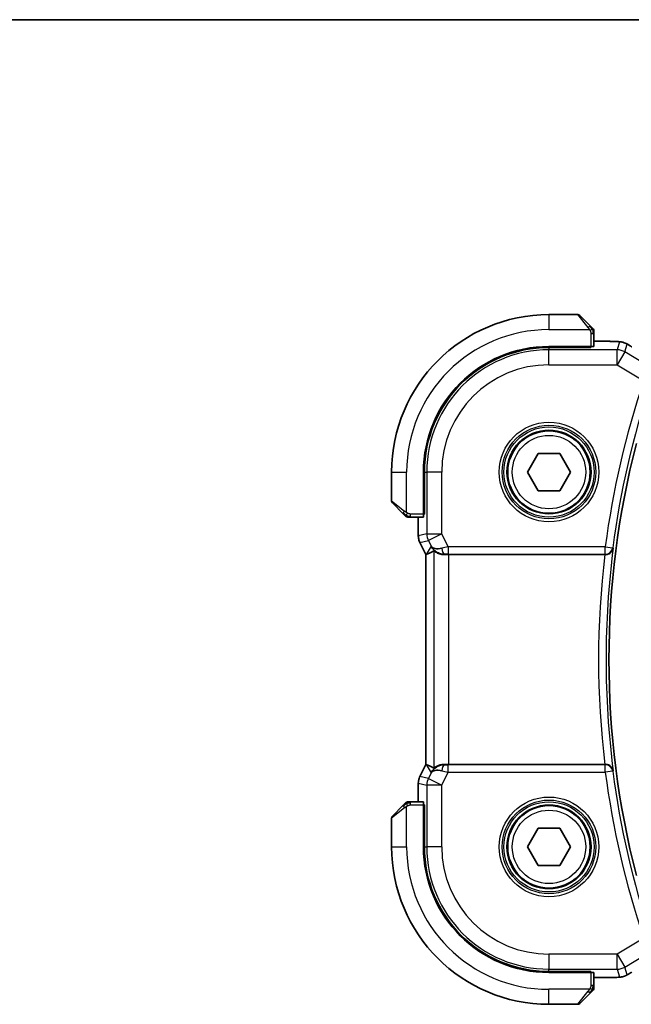
# Model space of a CAD drawing. Units: millimetres. Extents: x 29 to 3784, y 16 to 578.
# Drawn here: x 1041 to 1082, y 512 to 578 of the extents above; entities that cross this region are included whole.
import ezdxf

# ---------------------------------------------------------------- set-up
doc = ezdxf.new("R2010")
doc.units = ezdxf.units.MM
doc.header["$LTSCALE"] = 2
for name, color, linetype, lineweight in [('Border (ISO)', 7, 'Continuous', 35), ('Visible (ISO)', 7, 'Continuous', 35), ('Visible Narrow (ISO)', 7, 'Continuous', 25)]:
    doc.layers.add(name, color=color, linetype=linetype, lineweight=lineweight)

# ---------------------------------------------------------------- blocks, each defined once
blk = doc.blocks.new('図面枠 tk図枠')
at = {"layer": 'Border (ISO)'}
blk.add_line((14.5, 289), (405.5, 289), dxfattribs=at)

msp = doc.modelspace()

# ---------------------------------------------------------------- linework, layer by layer
at = {"layer": 'Visible (ISO)'}
for p, q in [((1078.5441, 558.326), (1076.6269, 558.326)), ((1078.6855, 558.2674), (1079.3792, 557.5737)), ((1079.6269, 556.208), (1079.6269, 557.0716)), ((1080.4372, 556.5476), (1079.6269, 556.5476)), ((1079.4269, 556.201), (1076.6269, 556.201)), ((1079.4269, 556.1395), (1076.6269, 556.1395)), ((1079.3269, 556.1395), (1079.3269, 556.201)), ((1079.4269, 556.201), (1079.4269, 556.1395)), ((1075.1836, 547.826), (1075.9052, 549.076)), ((1075.9052, 549.076), (1077.3486, 549.076)), ((1077.3486, 549.076), (1078.0703, 547.826)), ((1066.1269, 547.826), (1066.1269, 545.9088)), ((1068.2519, 547.826), (1068.2519, 545.026)), ((1068.3134, 547.826), (1068.3134, 545.026)), ((1075.9052, 546.576), (1075.1836, 547.826)), ((1078.0703, 547.826), (1077.3486, 546.576)), ((1077.3486, 546.576), (1075.9052, 546.576)), ((1066.8792, 545.0737), (1066.1855, 545.7674)), ((1068.2519, 545.126), (1068.3134, 545.126)), ((1067.3813, 544.826), (1068.2449, 544.826)), ((1067.9054, 544.826), (1067.9054, 543.5687)), ((1068.3134, 545.026), (1068.2519, 545.026)), ((1067.9054, 543.5687), (1067.9054, 543.5687)), ((1068.0109, 543.1216), (1068.0109, 543.1216)), ((1068.4054, 542.3327), (1068.0109, 543.1216)), ((1068.4054, 542.3327), (1068.4058, 542.3328)), ((1068.4054, 528.3193), (1068.4054, 542.3327)), ((1068.4309, 542.3387), (1068.4058, 542.3328)), ((1069.9363, 542.326), (1080.3573, 542.326)), ((1068.0109, 527.5304), (1068.4054, 528.3193)), ((1068.4054, 528.3193), (1068.4058, 528.3192)), ((1068.4309, 528.3132), (1068.4058, 528.3192)), ((1080.3573, 528.326), (1069.9363, 528.326)), ((1068.0109, 527.5304), (1068.0109, 527.5304)), ((1067.9054, 527.0832), (1067.9054, 527.0832)), ((1067.9054, 527.0832), (1067.9054, 525.826)), ((1066.1855, 524.8846), (1066.8792, 525.5783)), ((1068.2449, 525.826), (1067.3813, 525.826)), ((1068.2519, 525.626), (1068.3134, 525.626)), ((1068.2519, 525.626), (1068.2519, 522.826)), ((1068.3134, 525.526), (1068.2519, 525.526)), ((1068.3134, 525.626), (1068.3134, 522.826)), ((1066.1269, 524.7431), (1066.1269, 522.826)), ((1075.1836, 522.826), (1075.9052, 524.076)), ((1075.9052, 524.076), (1077.3486, 524.076)), ((1077.3486, 524.076), (1078.0703, 522.826)), ((1075.9052, 521.576), (1075.1836, 522.826)), ((1078.0703, 522.826), (1077.3486, 521.576)), ((1077.3486, 521.576), (1075.9052, 521.576)), ((1076.6269, 514.5125), (1079.4269, 514.5125)), ((1076.6269, 514.451), (1079.4269, 514.451)), ((1079.3269, 514.451), (1079.3269, 514.5125)), ((1079.4269, 514.5125), (1079.4269, 514.451)), ((1079.6269, 513.5804), (1079.6269, 514.444)), ((1079.6269, 514.1044), (1080.4372, 514.1044)), ((1079.3792, 513.0783), (1078.6855, 512.3846)), ((1076.6269, 512.326), (1078.5441, 512.326))]:
    msp.add_line(p, q, dxfattribs=at)
for centre in [(1076.6269, 547.826), (1076.6269, 522.826)]:
    msp.add_circle(centre, 2.75, dxfattribs=at)
for centre, radius, start, end in [((1076.6269, 547.826), 10.5, 90, 180), ((1078.5441, 558.126), 0.2, 45, 90), ((1079.4269, 557.2431), 0.2, 22.5, 45), ((1079.4269, 557.2431), 0.2, 0, 22.5), ((1076.6269, 547.826), 8.375, 90, 180), ((1076.6269, 547.826), 8.3135, 90, 180), ((1138.1001, 535.326), 57.4732, 165.489851, 194.510149), ((1066.3269, 545.9088), 0.2, 180, 225), ((1067.2098, 545.026), 0.2, 225, 247.421915), ((1067.2098, 545.026), 0.2, 247.5, 270), ((1067.2098, 525.626), 0.2, 112.5, 135), ((1067.2098, 525.626), 0.2, 90, 112.5), ((1066.3269, 524.7431), 0.2, 135, 180), ((1076.6269, 522.826), 10.5, 180, 270), ((1076.6269, 522.826), 8.375, 180, 270), ((1076.6269, 522.826), 8.3135, 180, 270), ((1079.4269, 513.4088), 0.2, 315, 337.421915), ((1079.4269, 513.4088), 0.2, 337.5, 0), ((1078.5441, 512.526), 0.2, 270, 315)]:
    msp.add_arc(centre, radius, start, end, dxfattribs=at)
for centre, major_axis, ratio, start_param, end_param in [((1079.4269, 556.208), (0.2, 0), 0.0349208, 4.712389, 6.2831853), ((1068.2449, 545.026), (0, 0.2), 0.0349208, 3.1415927, 4.712389), ((1070.7731, 545.1291), (-2.5688, -2.7639), 0.1840374, 0.268161, 0.5982423), ((1069.6591, 543.3266), (-0.9044, -0.4271), 0.4888463, 0.0458771, 1.152273), ((1069.6591, 543.3266), (1.0029, -0.0582), 0.9795684, 3.6721317, 3.8505809), ((1069.6591, 543.3266), (1.0029, -0.0582), 0.9795684, 4.42547, 4.7785275), ((1069.9363, 542.2911), (1, 0), 0.0349208, 1.5707963, 1.8533572), ((1080.3553, 542.3086), (-0.5029, -0.0001), 0.0345759, 4.6171514, 4.7084549), ((1070.7731, 525.5229), (-2.5688, 2.7639), 0.1840374, 5.6849431, 6.0150243), ((1069.6591, 527.3254), (-1.0029, -0.0582), 0.9795684, 4.6462505, 4.9993079), ((1069.9363, 528.3609), (-1, 0), 0.0349208, 1.2882354, 1.5707963), ((1080.3553, 528.3434), (-0.5029, 0.0001), 0.0345759, 1.5747304, 1.6660339), ((1069.6591, 527.3254), (0.9044, -0.4271), 0.4888463, 1.9893197, 3.0957155), ((1069.6591, 527.3254), (-1.0029, -0.0582), 0.9795684, 5.574197, 5.7526463), ((1068.2449, 525.626), (0, 0.2), 0.0349208, 4.712389, 6.2831853), ((1079.4269, 514.444), (-0.2, 0), 0.0349208, 3.1415927, 4.712389)]:
    msp.add_ellipse(centre, major_axis=major_axis, ratio=ratio, start_param=start_param, end_param=end_param, dxfattribs=at)
for points, knots in [([(1079.5153, 557.4377), (1079.5073, 557.4456), (1079.4986, 557.4543), (1079.4893, 557.4636), (1079.4802, 557.4727), (1079.4705, 557.4824), (1079.4604, 557.4925), (1079.4508, 557.5021), (1079.4412, 557.5117), (1079.4319, 557.521), (1079.4224, 557.5306), (1079.4131, 557.5398), (1079.4043, 557.5486), (1079.3955, 557.5574), (1079.3871, 557.5658), (1079.3792, 557.5737)], [0.5, 0.5, 0.5, 0.5, 0.60524772, 0.60524772, 0.60524772, 0.707891, 0.707891, 0.707891, 0.80414857, 0.80414857, 0.80414857, 0.90207429, 0.90207429, 0.90207429, 1, 1, 1, 1]), ([(1079.5684, 557.3846), (1079.5683, 557.3846), (1079.5682, 557.3847), (1079.5654, 557.3875), (1079.5625, 557.3904), (1079.557, 557.396), (1079.5486, 557.4043), (1079.5397, 557.4132), (1079.5278, 557.4251), (1079.5153, 557.4377)], [0, 0, 0, 0, 0.16464555, 0.16464555, 0.16464555, 0.3268563, 0.3268563, 0.3268563, 0.5, 0.5, 0.5, 0.5]), ([(1079.6269, 557.1979), (1079.6269, 557.2094), (1079.6269, 557.2193), (1079.6269, 557.2265), (1079.6269, 557.2336), (1079.6269, 557.2382), (1079.6269, 557.2406), (1079.6269, 557.2409), (1079.6269, 557.2412), (1079.6269, 557.2414), (1079.6269, 557.243), (1079.6269, 557.2431), (1079.6269, 557.2431)], [0.5, 0.5, 0.5, 0.5, 0.6699894, 0.6699894, 0.6699894, 0.83656608, 0.83656608, 0.83656608, 0.85622576, 0.85622576, 0.85622576, 1, 1, 1, 1]), ([(1079.6269, 557.0716), (1079.6269, 557.0796), (1079.6269, 557.0878), (1079.6269, 557.0965), (1079.6269, 557.105), (1079.6269, 557.1139), (1079.6269, 557.123), (1079.6269, 557.132), (1079.6269, 557.1412), (1079.6269, 557.15), (1079.6269, 557.1589), (1079.6269, 557.1675), (1079.6269, 557.1754), (1079.6269, 557.1836), (1079.6269, 557.1912), (1079.6269, 557.1979)], [0, 0, 0, 0, 0.10026775, 0.10026775, 0.10026775, 0.19847065, 0.19847065, 0.19847065, 0.29651622, 0.29651622, 0.29651622, 0.39628078, 0.39628078, 0.39628078, 0.5, 0.5, 0.5, 0.5]), ([(1080.4372, 556.5476), (1080.5588, 556.5476), (1080.6849, 556.5474), (1080.8542, 556.5451), (1080.9065, 556.5441), (1081.0238, 556.5409), (1081.0849, 556.5385), (1081.1455, 556.5354), (1081.1538, 556.535), (1081.1619, 556.5345)], [0, 0, 0, 0, 0.036497779, 0.036497779, 0.053841215, 0.053841215, 0.079384738, 0.079384738, 0.083593909, 0.083593909, 0.083593909, 0.083593909]), ([(1081.1619, 556.5345), (1081.2437, 556.5299), (1081.3083, 556.5245), (1081.4032, 556.5141), (1081.4377, 556.5091), (1081.4844, 556.5), (1081.4993, 556.497), (1081.5435, 556.4868), (1081.5714, 556.4794), (1081.5991, 556.471)], [0, 0, 0, 0, 0.041917418, 0.041917418, 0.06355073, 0.06355073, 0.074381178, 0.074381178, 0.08582673, 0.08582673, 0.08582673, 0.08582673]), ([(1081.5991, 556.471), (1081.6301, 556.4618), (1081.6647, 556.4502), (1081.7186, 556.4283), (1081.7361, 556.4207), (1081.7659, 556.407), (1081.7791, 556.4006), (1081.8001, 556.3898), (1081.8079, 556.3856), (1081.8228, 556.3776), (1081.8301, 556.3736), (1081.859, 556.3577), (1081.8808, 556.3454), (1081.9141, 556.3263), (1081.9248, 556.3201), (1081.9357, 556.3137)], [0, 0, 0, 0, 0.01315628, 0.01315628, 0.018640974, 0.018640974, 0.023007319, 0.023007319, 0.025794906, 0.025794906, 0.028645872, 0.028645872, 0.037199176, 0.037199176, 0.041097455, 0.041097455, 0.041097455, 0.041097455]), ([(1081.9357, 556.3137), (1081.9593, 556.2999), (1081.9841, 556.2852), (1082.0307, 556.257), (1082.0532, 556.2432), (1082.0908, 556.2195), (1082.1071, 556.2091), (1082.1318, 556.193), (1082.1415, 556.1866), (1082.1505, 556.1807)], [0, 0, 0, 0, 0.008466019, 0.008466019, 0.016403269, 0.016403269, 0.023333416, 0.023333416, 0.028489603, 0.028489603, 0.028489603, 0.028489603]), ([(1066.8792, 545.0737), (1066.8849, 545.0681), (1066.8905, 545.0624), (1066.8965, 545.0564), (1066.9024, 545.0505), (1066.9087, 545.0442), (1066.9152, 545.0377), (1066.9218, 545.0311), (1066.9286, 545.0243), (1066.9356, 545.0173), (1066.9426, 545.0103), (1066.9497, 545.0032), (1066.9568, 544.9961), (1066.9639, 544.9891), (1066.9708, 544.9821), (1066.9775, 544.9754), (1066.9843, 544.9686), (1066.9908, 544.9621), (1066.997, 544.9559), (1067.0032, 544.9497), (1067.0091, 544.9438), (1067.0148, 544.9381)], [0, 0, 0, 0, 0.071275, 0.071275, 0.071275, 0.14246065, 0.14246065, 0.14246065, 0.21364074, 0.21364074, 0.21364074, 0.28489899, 0.28489899, 0.28489899, 0.35632005, 0.35632005, 0.35632005, 0.42799051, 0.42799051, 0.42799051, 0.5, 0.5, 0.5, 0.5]), ([(1067.0148, 544.9381), (1067.0204, 544.9325), (1067.0258, 544.9271), (1067.0308, 544.9221), (1067.0358, 544.9171), (1067.0404, 544.9125), (1067.0445, 544.9084), (1067.0486, 544.9043), (1067.0521, 544.9008), (1067.0551, 544.8978), (1067.0581, 544.8948), (1067.0605, 544.8924), (1067.0623, 544.8906), (1067.064, 544.8889), (1067.0652, 544.8877), (1067.0661, 544.8868), (1067.0672, 544.8857), (1067.0678, 544.8851), (1067.0681, 544.8848), (1067.0684, 544.8845), (1067.0684, 544.8846), (1067.0684, 544.8846)], [0.5, 0.5, 0.5, 0.5, 0.57172447, 0.57172447, 0.57172447, 0.6426242, 0.6426242, 0.6426242, 0.71336021, 0.71336021, 0.71336021, 0.78457822, 0.78457822, 0.78457822, 0.85049403, 0.85049403, 0.85049403, 0.92879556, 0.92879556, 0.92879556, 1, 1, 1, 1]), ([(1067.2098, 544.826), (1067.2098, 544.826), (1067.2098, 544.826), (1067.21, 544.826), (1067.2102, 544.826), (1067.2107, 544.826), (1067.2115, 544.826), (1067.2123, 544.826), (1067.2134, 544.826), (1067.215, 544.826), (1067.2166, 544.826), (1067.2186, 544.826), (1067.221, 544.826), (1067.2235, 544.826), (1067.2263, 544.826), (1067.2296, 544.826), (1067.233, 544.826), (1067.2367, 544.826), (1067.2409, 544.826), (1067.2451, 544.826), (1067.2497, 544.826), (1067.2546, 544.826)], [0, 0, 0, 0, 0.07187067, 0.07187067, 0.07187067, 0.14250295, 0.14250295, 0.14250295, 0.21256871, 0.21256871, 0.21256871, 0.28268769, 0.28268769, 0.28268769, 0.35348445, 0.35348445, 0.35348445, 0.42564648, 0.42564648, 0.42564648, 0.5, 0.5, 0.5, 0.5]), ([(1067.2546, 544.826), (1067.2604, 544.826), (1067.2668, 544.826), (1067.2735, 544.826), (1067.2801, 544.826), (1067.2872, 544.826), (1067.2944, 544.826), (1067.3016, 544.826), (1067.309, 544.826), (1067.3164, 544.826), (1067.3237, 544.826), (1067.3311, 544.826), (1067.3385, 544.826), (1067.3401, 544.826), (1067.3417, 544.826), (1067.3433, 544.826), (1067.3491, 544.826), (1067.3548, 544.826), (1067.3604, 544.826), (1067.3676, 544.826), (1067.3745, 544.826), (1067.3813, 544.826)], [0.5, 0.5, 0.5, 0.5, 0.58502424, 0.58502424, 0.58502424, 0.66947181, 0.66947181, 0.66947181, 0.75324782, 0.75324782, 0.75324782, 0.83626522, 0.83626522, 0.83626522, 0.85443497, 0.85443497, 0.85443497, 0.91835525, 0.91835525, 0.91835525, 1, 1, 1, 1]), ([(1068.0109, 543.1216), (1067.9634, 543.2167), (1067.9309, 543.3209), (1067.9089, 543.4733), (1067.9054, 543.5211), (1067.9054, 543.5687)], [0, 0, 0, 0, 0.031909935, 0.031909935, 0.046206548, 0.046206548, 0.046206548, 0.046206548]), ([(1069.3215, 542.4034), (1069.2205, 542.4401), (1069.1262, 542.492), (1068.9749, 542.6062), (1068.9131, 542.6668), (1068.8616, 542.7318)], [0, 0, 0, 0, 0.033512884, 0.033512884, 0.06240273, 0.06240273, 0.06240273, 0.06240273]), ([(1069.6575, 542.3246), (1069.5965, 542.3242), (1069.5378, 542.3288), (1069.3766, 542.3537), (1069.2649, 542.3917), (1069.1142, 542.4627), (1069.0504, 542.5036), (1068.9645, 542.5634), (1068.9409, 542.5812), (1068.9369, 542.579)], [0.43386566, 0.43386566, 0.43386566, 0.43386566, 0.45190223, 0.45190223, 0.4885802, 0.4885802, 0.52335491, 0.52335491, 0.55679823, 0.55679823, 0.55679823, 0.55679823]), ([(1080.4032, 542.3259), (1080.4374, 542.3258), (1080.4711, 542.3292), (1080.5366, 542.342), (1080.5681, 542.3514), (1080.6494, 542.3834), (1080.7076, 542.4154), (1080.8034, 542.5048), (1080.8367, 542.5492), (1080.8871, 542.6424), (1080.9044, 542.6922), (1080.9132, 542.7429), (1080.9133, 542.7437), (1080.9134, 542.7445)], [0, 0, 0, 0, 0.010321935, 0.010321935, 0.0208155, 0.0208155, 0.039227082, 0.039227082, 0.053502605, 0.053502605, 0.068052627, 0.068052627, 0.068284757, 0.068284757, 0.068284757, 0.068284757]), ([(1068.8616, 527.9202), (1068.9314, 528.0082), (1069.0207, 528.0886), (1069.1848, 528.1905), (1069.2515, 528.2231), (1069.3215, 528.2485)], [0, 0, 0, 0, 0.03913767, 0.03913767, 0.062376384, 0.062376384, 0.062376384, 0.062376384]), ([(1069.6575, 528.3274), (1069.6273, 528.3276), (1069.5979, 528.3267), (1069.4799, 528.3181), (1069.3902, 528.2992), (1069.2329, 528.2473), (1069.1651, 528.2147), (1069.0616, 528.1562), (1069.0166, 528.1251), (1068.9565, 528.0824), (1068.9401, 528.0712), (1068.9369, 528.073)], [-0.4045473, -0.4045473, -0.4045473, -0.4045473, -0.39545561, -0.39545561, -0.36640697, -0.36640697, -0.33735833, -0.33735833, -0.3089286, -0.3089286, -0.28182855, -0.28182855, -0.28182855, -0.28182855]), ([(1080.9134, 527.9074), (1080.9133, 527.9082), (1080.9132, 527.909), (1080.9044, 527.9597), (1080.8872, 528.0094), (1080.8369, 528.1024), (1080.8037, 528.1468), (1080.708, 528.2363), (1080.6498, 528.2683), (1080.5685, 528.3004), (1080.537, 528.3099), (1080.4713, 528.3227), (1080.4375, 528.3262), (1080.4032, 528.3261)], [-0.00035335, -0.00035335, -0.00035335, -0.00035335, 0, 0, 0.02210626, 0.02210626, 0.04379676, 0.04379676, 0.07190338, 0.07190338, 0.08800733, 0.08800733, 0.10384721, 0.10384721, 0.10384721, 0.10384721]), ([(1067.9054, 527.0832), (1067.9054, 527.1896), (1067.9229, 527.2973), (1067.9714, 527.4435), (1067.9896, 527.4878), (1068.0109, 527.5304)], [0, 0, 0, 0, 0.031909935, 0.031909935, 0.046206548, 0.046206548, 0.046206548, 0.046206548]), ([(1067.0153, 525.7143), (1067.0073, 525.7063), (1066.9986, 525.6977), (1066.9893, 525.6884), (1066.9802, 525.6793), (1066.9705, 525.6696), (1066.9604, 525.6594), (1066.9508, 525.6499), (1066.9412, 525.6403), (1066.9319, 525.6309), (1066.9224, 525.6214), (1066.9131, 525.6122), (1066.9043, 525.6034), (1066.8955, 525.5946), (1066.8871, 525.5862), (1066.8792, 525.5783)], [0.5, 0.5, 0.5, 0.5, 0.60524772, 0.60524772, 0.60524772, 0.707891, 0.707891, 0.707891, 0.80414857, 0.80414857, 0.80414857, 0.90207429, 0.90207429, 0.90207429, 1, 1, 1, 1]), ([(1067.0684, 525.7674), (1067.0683, 525.7674), (1067.0682, 525.7673), (1067.0654, 525.7644), (1067.0625, 525.7616), (1067.057, 525.756), (1067.0486, 525.7477), (1067.0397, 525.7388), (1067.0278, 525.7269), (1067.0153, 525.7143)], [0, 0, 0, 0, 0.16464555, 0.16464555, 0.16464555, 0.3268563, 0.3268563, 0.3268563, 0.5, 0.5, 0.5, 0.5]), ([(1067.255, 525.826), (1067.2435, 525.826), (1067.2337, 525.826), (1067.2264, 525.826), (1067.2193, 525.826), (1067.2147, 525.826), (1067.2123, 525.826), (1067.212, 525.826), (1067.2118, 525.826), (1067.2115, 525.826), (1067.2099, 525.826), (1067.2098, 525.826), (1067.2098, 525.826)], [0.5, 0.5, 0.5, 0.5, 0.6699894, 0.6699894, 0.6699894, 0.83656608, 0.83656608, 0.83656608, 0.85622576, 0.85622576, 0.85622576, 1, 1, 1, 1]), ([(1067.3813, 525.826), (1067.3733, 525.826), (1067.3651, 525.826), (1067.3564, 525.826), (1067.3479, 525.826), (1067.339, 525.826), (1067.3299, 525.826), (1067.3209, 525.826), (1067.3118, 525.826), (1067.303, 525.826), (1067.294, 525.826), (1067.2854, 525.826), (1067.2775, 525.826), (1067.2693, 525.826), (1067.2617, 525.826), (1067.255, 525.826)], [0, 0, 0, 0, 0.10026775, 0.10026775, 0.10026775, 0.19847065, 0.19847065, 0.19847065, 0.29651622, 0.29651622, 0.29651622, 0.39628078, 0.39628078, 0.39628078, 0.5, 0.5, 0.5, 0.5]), ([(1081.9357, 514.3382), (1081.9115, 514.3241), (1081.8883, 514.3108), (1081.8497, 514.2891), (1081.8342, 514.2805), (1081.8056, 514.2651), (1081.7926, 514.2583), (1081.7641, 514.2441), (1081.7476, 514.2365), (1081.7184, 514.2236), (1081.7052, 514.2182), (1081.6742, 514.2061), (1081.6565, 514.1997), (1081.6254, 514.1894), (1081.6117, 514.1851), (1081.5988, 514.1813)], [0, 0, 0, 0, 0.008714314, 0.008714314, 0.015013641, 0.015013641, 0.019433003, 0.019433003, 0.024698828, 0.024698828, 0.029212149, 0.029212149, 0.035647246, 0.035647246, 0.040939665, 0.040939665, 0.040939665, 0.040939665]), ([(1082.1505, 514.4713), (1082.1357, 514.4616), (1082.1193, 514.4507), (1082.0885, 514.431), (1082.0759, 514.423), (1082.0441, 514.4031), (1082.0239, 514.3908), (1081.9833, 514.3663), (1081.9623, 514.3538), (1081.94, 514.3407), (1081.9378, 514.3395), (1081.9357, 514.3382)], [0, 0, 0, 0, 0.00840748, 0.00840748, 0.013463833, 0.013463833, 0.020556263, 0.020556263, 0.027745436, 0.027745436, 0.028517831, 0.028517831, 0.028517831, 0.028517831]), ([(1079.6269, 513.4537), (1079.6269, 513.4595), (1079.6269, 513.4658), (1079.6269, 513.4725), (1079.6269, 513.4792), (1079.6269, 513.4862), (1079.6269, 513.4935), (1079.6269, 513.5006), (1079.6269, 513.508), (1079.6269, 513.5154), (1079.6269, 513.5228), (1079.6269, 513.5301), (1079.6269, 513.5375), (1079.6269, 513.5391), (1079.6269, 513.5408), (1079.6269, 513.5424), (1079.6269, 513.5481), (1079.6269, 513.5538), (1079.6269, 513.5595), (1079.6269, 513.5666), (1079.6269, 513.5736), (1079.6269, 513.5804)], [0.5, 0.5, 0.5, 0.5, 0.58502424, 0.58502424, 0.58502424, 0.66947181, 0.66947181, 0.66947181, 0.75324782, 0.75324782, 0.75324782, 0.83626522, 0.83626522, 0.83626522, 0.85443497, 0.85443497, 0.85443497, 0.91835525, 0.91835525, 0.91835525, 1, 1, 1, 1]), ([(1081.1612, 514.1174), (1081.128, 514.1155), (1081.0909, 514.1138), (1081.0143, 514.1109), (1080.9758, 514.1097), (1080.8649, 514.1069), (1080.7848, 514.1057), (1080.637, 514.1046), (1080.5692, 514.1044), (1080.4803, 514.1044), (1080.4587, 514.1044), (1080.4372, 514.1044)], [0.000039985, 0.000039985, 0.000039985, 0.000039985, 0.017260114, 0.017260114, 0.032011822, 0.032011822, 0.056935168, 0.056935168, 0.077131206, 0.077131206, 0.083602831, 0.083602831, 0.083602831, 0.083602831]), ([(1081.5988, 514.1813), (1081.5495, 514.1661), (1081.4995, 514.1551), (1081.4441, 514.1442), (1081.4149, 514.1394), (1081.3164, 514.1278), (1081.2496, 514.1225), (1081.1612, 514.1174)], [0, 0, 0, 0, 0.021965955, 0.021965955, 0.040425228, 0.040425228, 0.085967153, 0.085967153, 0.085967153, 0.085967153]), ([(1079.3792, 513.0783), (1079.3849, 513.0839), (1079.3905, 513.0896), (1079.3965, 513.0955), (1079.4024, 513.1015), (1079.4087, 513.1077), (1079.4152, 513.1143), (1079.4218, 513.1208), (1079.4286, 513.1277), (1079.4356, 513.1347), (1079.4426, 513.1417), (1079.4497, 513.1488), (1079.4568, 513.1558), (1079.4639, 513.1629), (1079.4708, 513.1699), (1079.4775, 513.1766), (1079.4843, 513.1833), (1079.4908, 513.1898), (1079.497, 513.196), (1079.5032, 513.2022), (1079.5091, 513.2082), (1079.5148, 513.2138)], [0, 0, 0, 0, 0.071275, 0.071275, 0.071275, 0.14246065, 0.14246065, 0.14246065, 0.21364074, 0.21364074, 0.21364074, 0.28489899, 0.28489899, 0.28489899, 0.35632005, 0.35632005, 0.35632005, 0.42799051, 0.42799051, 0.42799051, 0.5, 0.5, 0.5, 0.5]), ([(1079.5148, 513.2138), (1079.5204, 513.2194), (1079.5258, 513.2248), (1079.5308, 513.2299), (1079.5358, 513.2348), (1079.5404, 513.2394), (1079.5445, 513.2435), (1079.5486, 513.2476), (1079.5521, 513.2512), (1079.5551, 513.2542), (1079.5581, 513.2572), (1079.5605, 513.2595), (1079.5623, 513.2614), (1079.564, 513.2631), (1079.5652, 513.2643), (1079.5661, 513.2652), (1079.5672, 513.2662), (1079.5678, 513.2669), (1079.5681, 513.2672), (1079.5684, 513.2674), (1079.5684, 513.2674), (1079.5684, 513.2674)], [0.5, 0.5, 0.5, 0.5, 0.57172447, 0.57172447, 0.57172447, 0.6426242, 0.6426242, 0.6426242, 0.71336021, 0.71336021, 0.71336021, 0.78457822, 0.78457822, 0.78457822, 0.85049403, 0.85049403, 0.85049403, 0.92879556, 0.92879556, 0.92879556, 1, 1, 1, 1]), ([(1079.6269, 513.4088), (1079.6269, 513.4088), (1079.6269, 513.4088), (1079.6269, 513.4091), (1079.6269, 513.4093), (1079.6269, 513.4097), (1079.6269, 513.4105), (1079.6269, 513.4113), (1079.6269, 513.4125), (1079.6269, 513.4141), (1079.6269, 513.4156), (1079.6269, 513.4176), (1079.6269, 513.4201), (1079.6269, 513.4225), (1079.6269, 513.4254), (1079.6269, 513.4287), (1079.6269, 513.432), (1079.6269, 513.4358), (1079.6269, 513.4399), (1079.6269, 513.4442), (1079.6269, 513.4488), (1079.6269, 513.4537)], [0, 0, 0, 0, 0.07187067, 0.07187067, 0.07187067, 0.14250295, 0.14250295, 0.14250295, 0.21256871, 0.21256871, 0.21256871, 0.28268769, 0.28268769, 0.28268769, 0.35348445, 0.35348445, 0.35348445, 0.42564648, 0.42564648, 0.42564648, 0.5, 0.5, 0.5, 0.5])]:
    msp.add_open_spline(points, degree=3, knots=knots, dxfattribs=at)
for points in [[(1081.1619, 556.5345), (1081.1505, 556.5351), (1081.1388, 556.5352), (1081.1268, 556.5346)], [(1081.1612, 514.1174), (1081.1496, 514.1168), (1081.1379, 514.1167), (1081.1258, 514.1174)]]:
    msp.add_open_spline(points, degree=3, dxfattribs=at)
at = {"layer": 'Visible Narrow (ISO)'}
for p, q in [((1076.6269, 558.326), (1076.6269, 557.326)), ((1079.2378, 557.4588), (1078.5441, 558.326)), ((1076.6269, 557.326), (1079.3329, 557.326)), ((1079.4269, 557.0716), (1079.5684, 557.0716)), ((1079.4269, 557.0716), (1079.4269, 556.201)), ((1079.5684, 557.0716), (1079.6269, 557.0716)), ((1079.6269, 556.5471), (1080.4372, 556.5471)), ((1080.4372, 556.5476), (1080.4372, 556.5471)), ((1081.3298, 556.5026), (1081.1853, 555.9811)), ((1081.6995, 555.8387), (1081.844, 556.3602)), ((1076.6269, 556.1395), (1076.6269, 555.9811)), ((1081.1853, 555.9811), (1076.6269, 555.9811)), ((1076.6269, 554.9817), (1076.6269, 555.9811)), ((1079.1269, 556.201), (1079.1269, 556.1395)), ((1081.1853, 554.9817), (1081.1853, 555.9811)), ((1081.6995, 555.8387), (1081.1853, 554.9817)), ((1083.0411, 555.0337), (1081.6995, 555.8387)), ((1076.6269, 554.9817), (1081.1853, 554.9817)), ((1081.1853, 554.9817), (1082.9507, 553.9225)), ((1066.1269, 547.826), (1067.1269, 547.826)), ((1067.1269, 545.12), (1067.1269, 547.826)), ((1068.3134, 547.826), (1068.4718, 547.826)), ((1069.4712, 547.826), (1068.4718, 547.826)), ((1068.4718, 547.826), (1068.4718, 543.7023)), ((1069.4712, 543.7023), (1069.4712, 547.826)), ((1066.1269, 545.9088), (1066.9941, 545.2151)), ((1068.3134, 545.326), (1068.2519, 545.326)), ((1067.3813, 544.8846), (1067.3813, 545.026)), ((1068.2519, 545.026), (1067.3813, 545.026)), ((1067.3813, 544.826), (1067.3813, 544.8846)), ((1067.9058, 543.5687), (1067.9058, 544.826)), ((1067.9058, 543.5687), (1067.9054, 543.5687)), ((1068.4718, 543.7023), (1067.9058, 543.5687)), ((1068.0114, 543.1218), (1068.5773, 543.2554)), ((1068.4718, 543.7023), (1069.4712, 543.7023)), ((1069.4712, 543.7023), (1068.5773, 543.2554)), ((1068.5773, 543.2554), (1068.7652, 542.8796)), ((1069.9005, 542.8437), (1069.4712, 543.7023)), ((1068.0109, 543.1216), (1068.0114, 543.1218)), ((1068.4058, 542.3328), (1068.0114, 543.1218)), ((1068.7652, 542.8796), (1068.4309, 542.3387)), ((1068.9369, 542.579), (1068.9369, 528.073)), ((1080.3872, 542.8437), (1069.9005, 542.8437)), ((1069.9005, 542.8437), (1069.9005, 542.344)), ((1080.3872, 542.8437), (1080.8827, 542.7792)), ((1080.3872, 542.344), (1080.3872, 542.8437)), ((1080.9134, 542.7445), (1080.8827, 542.7792)), ((1068.4058, 528.3192), (1068.4058, 542.3328)), ((1069.6575, 542.3246), (1069.6685, 542.3425)), ((1069.9005, 542.344), (1080.3872, 542.344)), ((1069.9363, 528.326), (1069.9363, 542.326)), ((1080.3872, 542.344), (1080.4032, 542.3259)), ((1068.0114, 527.5302), (1068.4058, 528.3192)), ((1068.4309, 528.3132), (1068.7652, 527.7723)), ((1069.6685, 528.3095), (1069.6575, 528.3274)), ((1069.9005, 527.8082), (1069.9005, 528.3079)), ((1080.3872, 528.3079), (1069.9005, 528.3079)), ((1080.4032, 528.3261), (1080.3872, 528.3079)), ((1080.3872, 527.8082), (1080.3872, 528.3079)), ((1068.0114, 527.5302), (1068.0109, 527.5304)), ((1068.5773, 527.3966), (1068.0114, 527.5302)), ((1068.7652, 527.7723), (1068.5773, 527.3966)), ((1068.5773, 527.3966), (1069.4712, 526.9496)), ((1069.4712, 526.9496), (1069.9005, 527.8082)), ((1069.9005, 527.8082), (1080.3872, 527.8082)), ((1080.8827, 527.8728), (1080.3872, 527.8082)), ((1080.8827, 527.8728), (1080.9134, 527.9074)), ((1067.9054, 527.0832), (1067.9058, 527.0832)), ((1067.9058, 525.826), (1067.9058, 527.0832)), ((1067.9058, 527.0832), (1068.4718, 526.9496)), ((1069.4712, 526.9496), (1068.4718, 526.9496)), ((1068.4718, 526.9496), (1068.4718, 522.826)), ((1069.4712, 522.826), (1069.4712, 526.9496)), ((1066.9941, 525.4368), (1066.1269, 524.7431)), ((1067.1269, 522.826), (1067.1269, 525.5319)), ((1067.3813, 525.7674), (1067.3813, 525.826)), ((1067.3813, 525.626), (1067.3813, 525.7674)), ((1067.3813, 525.626), (1068.2519, 525.626)), ((1068.2519, 525.326), (1068.3134, 525.326)), ((1066.1269, 522.826), (1067.1269, 522.826)), ((1068.3134, 522.826), (1068.4718, 522.826)), ((1069.4712, 522.826), (1068.4718, 522.826)), ((1082.9507, 516.7294), (1081.1853, 515.6702)), ((1081.1853, 515.6702), (1076.6269, 515.6702)), ((1076.6269, 515.6702), (1076.6269, 514.6709)), ((1081.1853, 515.6702), (1081.6995, 514.8133)), ((1081.1853, 514.6709), (1081.1853, 515.6702)), ((1081.6995, 514.8133), (1083.0411, 515.6182)), ((1076.6269, 514.6709), (1081.1853, 514.6709)), ((1076.6269, 514.5125), (1076.6269, 514.6709)), ((1079.1269, 514.5125), (1079.1269, 514.451)), ((1079.4269, 514.451), (1079.4269, 513.5804)), ((1081.1853, 514.6709), (1081.3298, 514.1494)), ((1081.844, 514.2918), (1081.6995, 514.8133)), ((1079.5684, 513.5804), (1079.4269, 513.5804)), ((1079.6269, 513.5804), (1079.5684, 513.5804)), ((1080.4372, 514.1049), (1079.6269, 514.1049)), ((1080.4372, 514.1049), (1080.4372, 514.1044)), ((1079.3329, 513.326), (1076.6269, 513.326)), ((1076.6269, 512.326), (1076.6269, 513.326)), ((1078.5441, 512.326), (1079.2378, 513.1931))]:
    msp.add_line(p, q, dxfattribs=at)
for centre, radius in [((1076.6269, 547.826), 3.3224), ((1076.6269, 547.826), 3.1226), ((1076.6269, 547.826), 3.0084), ((1076.6269, 547.826), 2.8085), ((1076.6269, 547.826), 2.45), ((1076.6269, 522.826), 3.3224), ((1076.6269, 522.826), 3.1226), ((1076.6269, 522.826), 3.0084), ((1076.6269, 522.826), 2.8085), ((1076.6269, 522.826), 2.45)]:
    msp.add_circle(centre, radius, dxfattribs=at)
for centre, radius, start, end in [((1076.6269, 547.826), 9.5, 90, 180), ((1076.6269, 547.826), 8.1551, 90, 180), ((1076.6269, 547.826), 7.1557, 90, 180), ((1138.1001, 535.326), 58.2005, 161.365758, 172.578362), ((1138.1001, 535.326), 57.7008, 161.365758, 172.578362), ((1138.1001, 535.326), 57.6659, 172.608569, 187.391431), ((1138.1001, 535.326), 58.1656, 173.087924, 186.912076), ((1138.1001, 535.326), 58.2005, 187.421638, 198.634242), ((1138.1001, 535.326), 57.7008, 187.421638, 198.634242), ((1076.6269, 522.826), 9.5, 180, 270), ((1076.6269, 522.826), 8.1551, 180, 270), ((1076.6269, 522.826), 7.1557, 180, 270)]:
    msp.add_arc(centre, radius, start, end, dxfattribs=at)
for centre, major_axis, ratio, start_param, end_param in [((1079.2378, 557.4323), (0.1414, 0.1414), 0.0943696, 0, 0.7383527), ((1079.2378, 557.4323), (0.1414, 0.1414), 0.0943696, 0.7383527, 1.4767054), ((1081.3298, 555.5032), (-0.9637, 0.2669), 0.9993441, 4.712389, 4.98243), ((1081.3298, 555.5032), (-0.9637, 0.2669), 0.9993441, 4.442348, 4.712389), ((1081.1853, 554.9817), (-0.9637, 0.2669), 0.9993441, 4.442348, 4.98243), ((1067.0206, 545.2151), (-0.1414, -0.1414), 0.0943696, 5.5448326, 6.2831853), ((1067.0206, 545.2151), (0.1414, 0.1414), 0.0943696, 1.6648873, 2.40324), ((1068.9055, 543.5688), (-0.2298, 0.9732), 0.9996142, 1.3391163, 1.8024763), ((1069.4712, 543.7023), (-0.2298, 0.9732), 0.9993569, 1.3391163, 1.8024763), ((1069.9092, 542.8263), (-1.0063, -0.2235), 0.0183726, 4.7169837, 5.1464777), ((1069.6685, 542.8422), (0.0072, -0.4999), 0.3813813, 4.8942288, 6.2454234), ((1080.3872, 542.8437), (0.3757, 0.3299), 0.9989218, 3.9922917, 5.4324863), ((1069.9092, 542.3266), (-0.5591, 0.0003), 0.0312265, 4.72802, 5.1575139), ((1069.6685, 527.8098), (0.0072, 0.4999), 0.3813813, 0.0377619, 1.3889565), ((1069.9092, 528.3254), (-0.5591, -0.0003), 0.0312265, 1.1256714, 1.5551653), ((1080.3872, 527.8082), (-0.3757, 0.3299), 0.9989218, 3.9922917, 5.4324863), ((1068.9055, 527.0832), (0.2298, 0.9732), 0.9996142, 1.3391163, 1.8024763), ((1069.4712, 526.9496), (-0.2298, -0.9732), 0.9993569, 4.480709, 4.944069), ((1069.9092, 527.8257), (-1.0063, 0.2235), 0.0183726, 1.1367076, 1.5662016), ((1067.0206, 525.4368), (-0.1414, 0.1414), 0.0943696, 0, 0.7383527), ((1067.0206, 525.4368), (-0.1414, 0.1414), 0.0943696, 0.7383527, 1.4767054), ((1081.1853, 515.6702), (-0.9637, -0.2669), 0.9993441, 1.3007553, 1.8408373), ((1081.3298, 515.1488), (0.9637, 0.2669), 0.9993441, 4.712389, 4.98243), ((1081.3298, 515.1488), (0.9637, 0.2669), 0.9993441, 4.442348, 4.712389), ((1079.2378, 513.2197), (-0.1414, 0.1414), 0.0943696, 1.6648873, 2.40324), ((1079.2378, 513.2197), (0.1414, -0.1414), 0.0943696, 5.5448326, 6.2831853)]:
    msp.add_ellipse(centre, major_axis=major_axis, ratio=ratio, start_param=start_param, end_param=end_param, dxfattribs=at)
for points, knots in [([(1079.2378, 557.4588), (1079.2411, 557.4547), (1079.2515, 557.4413), (1079.2643, 557.4243), (1079.2724, 557.4135), (1079.2815, 557.4013), (1079.2901, 557.3891), (1079.2992, 557.3764), (1079.3078, 557.3638), (1079.315, 557.3531), (1079.324, 557.3399), (1079.3306, 557.3296), (1079.3329, 557.326)], [0, 0, 0, 0, 0.3215828, 0.3215828, 0.3215828, 0.5255123, 0.5255123, 0.5255123, 0.7373622, 0.7373622, 0.7373622, 1, 1, 1, 1]), ([(1079.3329, 557.326), (1079.3344, 557.3236), (1079.3364, 557.3204), (1079.3387, 557.3164), (1079.3442, 557.3071), (1079.3513, 557.2936), (1079.3596, 557.2779)], [0.00000016, 0.00000016, 0.00000016, 0.00000016, 0.07789573, 0.07789573, 0.07789573, 0.25827312, 0.25827312, 0.25827312, 0.25827312]), ([(1079.3596, 557.2779), (1079.3658, 557.2661), (1079.3725, 557.2528), (1079.3793, 557.2389), (1079.3855, 557.2261), (1079.3917, 557.2126), (1079.3971, 557.1989), (1079.4025, 557.185), (1079.4071, 557.1709), (1079.4109, 557.1574), (1079.4152, 557.1422), (1079.4186, 557.1277), (1079.4213, 557.1149), (1079.4254, 557.0952), (1079.4269, 557.0795), (1079.4269, 557.0716)], [0.25827312, 0.25827312, 0.25827312, 0.25827312, 0.39314391, 0.39314391, 0.39314391, 0.51690147, 0.51690147, 0.51690147, 0.64201572, 0.64201572, 0.64201572, 0.78266988, 0.78266988, 0.78266988, 1, 1, 1, 1]), ([(1080.4372, 556.5471), (1080.4807, 556.5471), (1080.524, 556.5471), (1080.5669, 556.547), (1080.6097, 556.5469), (1080.6519, 556.5467), (1080.6935, 556.5464), (1080.7352, 556.546), (1080.7762, 556.5455), (1080.8159, 556.5449), (1080.8557, 556.5442), (1080.8941, 556.5434), (1080.9309, 556.5424), (1080.9676, 556.5414), (1081.0027, 556.5403), (1081.0355, 556.5389), (1081.0479, 556.5384), (1081.06, 556.5379), (1081.0717, 556.5374), (1081.0911, 556.5365), (1081.1095, 556.5356), (1081.1268, 556.5346)], [0, 0, 0, 0, 0.08330973, 0.08330973, 0.08330973, 0.16661905, 0.16661905, 0.16661905, 0.24992832, 0.24992832, 0.24992832, 0.33323789, 0.33323789, 0.33323789, 0.41654811, 0.41654811, 0.41654811, 0.44795272, 0.44795272, 0.44795272, 0.5, 0.5, 0.5, 0.5]), ([(1081.1268, 556.5346), (1081.1547, 556.533), (1081.1798, 556.5313), (1081.2021, 556.5295), (1081.2242, 556.5277), (1081.2435, 556.5259), (1081.2596, 556.524), (1081.2758, 556.5221), (1081.2888, 556.5202), (1081.299, 556.5183), (1081.3091, 556.5164), (1081.3164, 556.5145), (1081.3212, 556.5127), (1081.3253, 556.5112), (1081.3277, 556.5096), (1081.329, 556.5082), (1081.3292, 556.5079), (1081.3294, 556.5077), (1081.3296, 556.5074), (1081.3306, 556.5057), (1081.3302, 556.5041), (1081.3298, 556.5026)], [0.5, 0.5, 0.5, 0.5, 0.58361053, 0.58361053, 0.58361053, 0.66696028, 0.66696028, 0.66696028, 0.75017054, 0.75017054, 0.75017054, 0.83336055, 0.83336055, 0.83336055, 0.90397039, 0.90397039, 0.90397039, 0.91664706, 0.91664706, 0.91664706, 1, 1, 1, 1]), ([(1081.844, 556.3602), (1081.8441, 556.3607), (1081.8443, 556.3612), (1081.8452, 556.3612), (1081.8462, 556.3612), (1081.8479, 556.3607), (1081.8509, 556.3594), (1081.8538, 556.3581), (1081.8581, 556.3561), (1081.8635, 556.3533), (1081.8691, 556.3504), (1081.8761, 556.3466), (1081.8838, 556.3424), (1081.8918, 556.338), (1081.9007, 556.333), (1081.9098, 556.3278), (1081.9198, 556.3221), (1081.9305, 556.3159), (1081.9422, 556.3091)], [0, 0, 0, 0, 0.08156834, 0.08156834, 0.08156834, 0.16060663, 0.16060663, 0.16060663, 0.23964357, 0.23964357, 0.23964357, 0.32120739, 0.32120739, 0.32120739, 0.40618249, 0.40618249, 0.40618249, 0.5, 0.5, 0.5, 0.5]), ([(1081.9422, 556.3091), (1081.9527, 556.303), (1081.9639, 556.2964), (1081.9757, 556.2894), (1081.9876, 556.2823), (1081.9995, 556.2751), (1082.0111, 556.2681), (1082.0223, 556.2613), (1082.0332, 556.2546), (1082.0436, 556.2482), (1082.054, 556.2418), (1082.0638, 556.2356), (1082.073, 556.2298), (1082.0821, 556.224), (1082.0906, 556.2185), (1082.0988, 556.2132), (1082.107, 556.2079), (1082.1149, 556.2027), (1082.1229, 556.1975)], [0.5, 0.5, 0.5, 0.5, 0.58390985, 0.58390985, 0.58390985, 0.66865224, 0.66865224, 0.66865224, 0.75147639, 0.75147639, 0.75147639, 0.83431759, 0.83431759, 0.83431759, 0.91716305, 0.91716305, 0.91716305, 1, 1, 1, 1]), ([(1067.1269, 545.12), (1067.1256, 545.1208), (1067.1234, 545.1222), (1067.1206, 545.124), (1067.1145, 545.1279), (1067.1053, 545.1341), (1067.0946, 545.1415), (1067.0867, 545.1469), (1067.0779, 545.1529), (1067.0689, 545.1592), (1067.0605, 545.1652), (1067.0519, 545.1714), (1067.0437, 545.1775), (1067.0347, 545.1841), (1067.0262, 545.1905), (1067.0187, 545.1962), (1067.0065, 545.2054), (1066.9973, 545.2125), (1066.9941, 545.2151)], [0.00000014, 0.00000014, 0.00000014, 0.00000014, 0.09424462, 0.09424462, 0.09424462, 0.29608497, 0.29608497, 0.29608497, 0.44613462, 0.44613462, 0.44613462, 0.58843853, 0.58843853, 0.58843853, 0.74422937, 0.74422937, 0.74422937, 1, 1, 1, 1]), ([(1067.175, 545.0934), (1067.1646, 545.0988), (1067.1553, 545.1037), (1067.1474, 545.108), (1067.1382, 545.1131), (1067.1312, 545.1174), (1067.1269, 545.12)], [0.74172688, 0.74172688, 0.74172688, 0.74172688, 0.86054632, 0.86054632, 0.86054632, 1, 1, 1, 1]), ([(1067.3813, 545.026), (1067.3744, 545.026), (1067.3615, 545.0271), (1067.3452, 545.0302), (1067.3345, 545.0323), (1067.3225, 545.0349), (1067.3096, 545.0382), (1067.2984, 545.0411), (1067.2865, 545.0444), (1067.2746, 545.0484), (1067.2632, 545.0522), (1067.2517, 545.0566), (1067.2405, 545.0614), (1067.2292, 545.0663), (1067.2181, 545.0716), (1067.2075, 545.0768), (1067.1959, 545.0825), (1067.185, 545.0881), (1067.175, 545.0934)], [0, 0, 0, 0, 0.19035453, 0.19035453, 0.19035453, 0.31386322, 0.31386322, 0.31386322, 0.42140608, 0.42140608, 0.42140608, 0.52396797, 0.52396797, 0.52396797, 0.62813475, 0.62813475, 0.62813475, 0.74172688, 0.74172688, 0.74172688, 0.74172688]), ([(1066.9941, 525.4368), (1066.9982, 525.4401), (1067.0116, 525.4506), (1067.0287, 525.4633), (1067.0395, 525.4714), (1067.0516, 525.4805), (1067.0638, 525.4892), (1067.0765, 525.4982), (1067.0891, 525.5068), (1067.0998, 525.5141), (1067.113, 525.523), (1067.1233, 525.5296), (1067.1269, 525.5319)], [0, 0, 0, 0, 0.3215828, 0.3215828, 0.3215828, 0.5255123, 0.5255123, 0.5255123, 0.7373622, 0.7373622, 0.7373622, 1, 1, 1, 1]), ([(1067.1269, 525.5319), (1067.1293, 525.5334), (1067.1325, 525.5354), (1067.1365, 525.5378), (1067.1458, 525.5432), (1067.1593, 525.5504), (1067.175, 525.5586)], [0.00000016, 0.00000016, 0.00000016, 0.00000016, 0.07789573, 0.07789573, 0.07789573, 0.25827312, 0.25827312, 0.25827312, 0.25827312]), ([(1067.175, 525.5586), (1067.1869, 525.5648), (1067.2001, 525.5716), (1067.214, 525.5783), (1067.2269, 525.5846), (1067.2403, 525.5908), (1067.254, 525.5961), (1067.2679, 525.6015), (1067.282, 525.6061), (1067.2955, 525.6099), (1067.3107, 525.6142), (1067.3252, 525.6176), (1067.338, 525.6203), (1067.3578, 525.6245), (1067.3734, 525.626), (1067.3813, 525.626)], [0.25827312, 0.25827312, 0.25827312, 0.25827312, 0.39314391, 0.39314391, 0.39314391, 0.51690147, 0.51690147, 0.51690147, 0.64201572, 0.64201572, 0.64201572, 0.78266988, 0.78266988, 0.78266988, 1, 1, 1, 1]), ([(1081.9422, 514.3429), (1081.9311, 514.3364), (1081.9202, 514.3301), (1081.9096, 514.3241), (1081.908, 514.3231), (1081.9063, 514.3222), (1081.9047, 514.3213), (1081.8933, 514.3148), (1081.8831, 514.3091), (1081.8748, 514.3046), (1081.8664, 514.3001), (1081.8599, 514.2968), (1081.8552, 514.2945), (1081.8504, 514.2923), (1081.8475, 514.2912), (1081.8459, 514.2909), (1081.8444, 514.2906), (1081.8441, 514.2912), (1081.844, 514.2918)], [0.5, 0.5, 0.5, 0.5, 0.5887432, 0.5887432, 0.5887432, 0.60266481, 0.60266481, 0.60266481, 0.70192686, 0.70192686, 0.70192686, 0.8012679, 0.8012679, 0.8012679, 0.90064123, 0.90064123, 0.90064123, 1, 1, 1, 1]), ([(1082.1229, 514.4545), (1082.115, 514.4494), (1082.107, 514.4441), (1082.0987, 514.4387), (1082.0905, 514.4334), (1082.082, 514.4279), (1082.0729, 514.4221), (1082.0637, 514.4163), (1082.054, 514.4102), (1082.0437, 514.4038), (1082.0332, 514.3973), (1082.0221, 514.3905), (1082.0109, 514.3838), (1081.9992, 514.3767), (1081.9875, 514.3696), (1081.9763, 514.363), (1081.9743, 514.3618), (1081.9724, 514.3606), (1081.9704, 514.3594), (1081.9608, 514.3538), (1081.9514, 514.3482), (1081.9422, 514.3429)], [0, 0, 0, 0, 0.08212412, 0.08212412, 0.08212412, 0.16219954, 0.16219954, 0.16219954, 0.24215443, 0.24215443, 0.24215443, 0.32388709, 0.32388709, 0.32388709, 0.40976801, 0.40976801, 0.40976801, 0.42510389, 0.42510389, 0.42510389, 0.5, 0.5, 0.5, 0.5]), ([(1079.4269, 513.5804), (1079.4269, 513.5735), (1079.4259, 513.5606), (1079.4227, 513.5442), (1079.4206, 513.5336), (1079.418, 513.5215), (1079.4147, 513.5086), (1079.4118, 513.4974), (1079.4085, 513.4856), (1079.4045, 513.4736), (1079.4007, 513.4622), (1079.3963, 513.4508), (1079.3915, 513.4396), (1079.3866, 513.4282), (1079.3813, 513.4171), (1079.3761, 513.4065), (1079.3704, 513.395), (1079.3648, 513.384), (1079.3596, 513.374)], [0, 0, 0, 0, 0.19035453, 0.19035453, 0.19035453, 0.31386322, 0.31386322, 0.31386322, 0.42140608, 0.42140608, 0.42140608, 0.52396797, 0.52396797, 0.52396797, 0.62813475, 0.62813475, 0.62813475, 0.74172688, 0.74172688, 0.74172688, 0.74172688]), ([(1081.1258, 514.1174), (1081.0983, 514.1158), (1081.0685, 514.1143), (1081.0358, 514.113), (1081.0035, 514.1117), (1080.9684, 514.1106), (1080.9312, 514.1096), (1080.8943, 514.1086), (1080.8553, 514.1077), (1080.8157, 514.1071), (1080.7759, 514.1064), (1080.7354, 514.1059), (1080.6941, 514.1056), (1080.6857, 514.1055), (1080.6774, 514.1055), (1080.669, 514.1054), (1080.6356, 514.1052), (1080.6016, 514.1051), (1080.5672, 514.105), (1080.5242, 514.1049), (1080.4807, 514.1049), (1080.4372, 514.1049)], [0.5, 0.5, 0.5, 0.5, 0.58399681, 0.58399681, 0.58399681, 0.66711936, 0.66711936, 0.66711936, 0.74993435, 0.74993435, 0.74993435, 0.83298768, 0.83298768, 0.83298768, 0.84975432, 0.84975432, 0.84975432, 0.91649002, 0.91649002, 0.91649002, 1, 1, 1, 1]), ([(1081.3298, 514.1494), (1081.3303, 514.1475), (1081.3306, 514.1457), (1081.3285, 514.1436), (1081.3263, 514.1415), (1081.3217, 514.1393), (1081.3136, 514.137), (1081.3055, 514.1348), (1081.294, 514.1325), (1081.2777, 514.1303), (1081.2614, 514.128), (1081.2403, 514.1258), (1081.2147, 514.1236), (1081.2117, 514.1233), (1081.2086, 514.1231), (1081.2055, 514.1228), (1081.1817, 514.1209), (1081.1551, 514.119), (1081.1258, 514.1174)], [0, 0, 0, 0, 0.09981501, 0.09981501, 0.09981501, 0.19965012, 0.19965012, 0.19965012, 0.29944212, 0.29944212, 0.29944212, 0.39912804, 0.39912804, 0.39912804, 0.41078077, 0.41078077, 0.41078077, 0.5, 0.5, 0.5, 0.5]), ([(1079.3329, 513.326), (1079.3321, 513.3247), (1079.3307, 513.3225), (1079.3289, 513.3196), (1079.325, 513.3135), (1079.3188, 513.3044), (1079.3115, 513.2937), (1079.306, 513.2858), (1079.3, 513.2769), (1079.2937, 513.268), (1079.2877, 513.2595), (1079.2815, 513.2509), (1079.2754, 513.2427), (1079.2688, 513.2337), (1079.2624, 513.2252), (1079.2568, 513.2178), (1079.2476, 513.2056), (1079.2404, 513.1964), (1079.2378, 513.1931)], [0.00000014, 0.00000014, 0.00000014, 0.00000014, 0.09424462, 0.09424462, 0.09424462, 0.29608497, 0.29608497, 0.29608497, 0.44613462, 0.44613462, 0.44613462, 0.58843853, 0.58843853, 0.58843853, 0.74422937, 0.74422937, 0.74422937, 1, 1, 1, 1]), ([(1079.3596, 513.374), (1079.3541, 513.3637), (1079.3492, 513.3543), (1079.3449, 513.3465), (1079.3398, 513.3373), (1079.3355, 513.3302), (1079.3329, 513.326)], [0.74172688, 0.74172688, 0.74172688, 0.74172688, 0.86054632, 0.86054632, 0.86054632, 1, 1, 1, 1])]:
    msp.add_open_spline(points, degree=3, knots=knots, dxfattribs=at)
for points in [[(1079.5527, 557.3269), (1079.5443, 557.3355), (1079.5263, 557.3537), (1079.4917, 557.3864), (1079.4456, 557.43), (1079.3865, 557.4893), (1079.3514, 557.5268), (1079.3334, 557.5458)], [(1079.5527, 557.3269), (1079.54, 557.3258), (1079.5118, 557.3219), (1079.4402, 557.3076), (1079.3843, 557.288), (1079.3596, 557.2779)], [(1079.5527, 557.3269), (1079.5515, 557.3424), (1079.5488, 557.3694), (1079.538, 557.407), (1079.5242, 557.4287), (1079.5153, 557.4377)], [(1079.5527, 557.3269), (1079.5653, 557.3281), (1079.5864, 557.3289), (1079.6104, 557.3227), (1079.6112, 557.3209), (1079.6117, 557.3197)], [(1079.5527, 557.3269), (1079.5534, 557.3177), (1079.5547, 557.2978), (1079.557, 557.261), (1079.5601, 557.211), (1079.5646, 557.1419), (1079.5684, 557.0959), (1079.5684, 557.0716)], [(1079.5527, 557.3269), (1079.5665, 557.3126), (1079.5899, 557.2872), (1079.6191, 557.2407), (1079.6269, 557.2112), (1079.6269, 557.1979)], [(1081.5991, 556.471), (1081.5981, 556.4713), (1081.5973, 556.4691), (1081.5965, 556.4663)], [(1081.9357, 556.3137), (1081.938, 556.3124), (1081.9402, 556.3108), (1081.9422, 556.3091)], [(1067.1257, 544.9004), (1067.1196, 544.9063), (1067.1069, 544.9189), (1067.0855, 544.9408), (1067.0602, 544.9679), (1067.0287, 545.0011), (1066.9894, 545.0409), (1066.9466, 545.0824), (1066.9207, 545.1066), (1066.9071, 545.1195)], [(1067.1257, 544.9004), (1067.1102, 544.9016), (1067.0833, 544.9043), (1067.0455, 544.9154), (1067.0237, 544.9292), (1067.0148, 544.9381)], [(1067.1257, 544.9004), (1067.1252, 544.895), (1067.1245, 544.885), (1067.1246, 544.8717), (1067.1258, 544.8601), (1067.1281, 544.8505), (1067.131, 544.8437), (1067.1332, 544.8409), (1067.1332, 544.8411), (1067.1332, 544.8412)], [(1067.1257, 544.9004), (1067.1269, 544.913), (1067.1312, 544.941), (1067.1453, 545.0128), (1067.1649, 545.0686), (1067.175, 545.0934)], [(1067.1257, 544.9004), (1067.1334, 544.8998), (1067.1499, 544.8987), (1067.1791, 544.8968), (1067.2157, 544.8945), (1067.2637, 544.8915), (1067.3227, 544.8873), (1067.3611, 544.8846), (1067.3813, 544.8846)], [(1067.1257, 544.9004), (1067.1399, 544.8866), (1067.1655, 544.8631), (1067.2119, 544.8338), (1067.2413, 544.826), (1067.2546, 544.826)], [(1067.126, 525.7517), (1067.1174, 525.7434), (1067.0993, 525.7254), (1067.0665, 525.6907), (1067.0229, 525.6446), (1066.9636, 525.5855), (1066.9261, 525.5505), (1066.9071, 525.5325)], [(1067.126, 525.7517), (1067.1105, 525.7505), (1067.0835, 525.7478), (1067.0459, 525.737), (1067.0242, 525.7232), (1067.0153, 525.7143)], [(1067.126, 525.7517), (1067.1248, 525.7644), (1067.124, 525.7854), (1067.1302, 525.8095), (1067.132, 525.8102), (1067.1332, 525.8108)], [(1067.126, 525.7517), (1067.1403, 525.7656), (1067.1657, 525.789), (1067.2122, 525.8182), (1067.2417, 525.826), (1067.255, 525.826)], [(1067.126, 525.7517), (1067.1352, 525.7524), (1067.1551, 525.7537), (1067.1919, 525.7561), (1067.2419, 525.7591), (1067.311, 525.7636), (1067.357, 525.7674), (1067.3813, 525.7674)], [(1067.126, 525.7517), (1067.1271, 525.7391), (1067.131, 525.7108), (1067.1453, 525.6392), (1067.1649, 525.5834), (1067.175, 525.5586)], [(1081.9357, 514.3382), (1081.938, 514.3396), (1081.9402, 514.3411), (1081.9422, 514.3429)], [(1079.5525, 513.3247), (1079.5531, 513.3325), (1079.5542, 513.3489), (1079.5561, 513.3782), (1079.5584, 513.4147), (1079.5614, 513.4628), (1079.5656, 513.5218), (1079.5684, 513.5601), (1079.5684, 513.5804)], [(1081.5988, 514.1813), (1081.598, 514.1811), (1081.5973, 514.1829), (1081.5965, 514.1857)], [(1079.5525, 513.3247), (1079.5466, 513.3186), (1079.534, 513.306), (1079.5121, 513.2845), (1079.485, 513.2593), (1079.4518, 513.2277), (1079.412, 513.1884), (1079.3705, 513.1457), (1079.3463, 513.1197), (1079.3334, 513.1061)], [(1079.5525, 513.3247), (1079.5399, 513.326), (1079.5119, 513.3302), (1079.4401, 513.3444), (1079.3843, 513.364), (1079.3596, 513.374)], [(1079.5525, 513.3247), (1079.5513, 513.3093), (1079.5486, 513.2823), (1079.5375, 513.2446), (1079.5237, 513.2228), (1079.5148, 513.2138)], [(1079.5525, 513.3247), (1079.5663, 513.339), (1079.5899, 513.3645), (1079.6192, 513.411), (1079.6269, 513.4404), (1079.6269, 513.4537)], [(1079.5525, 513.3247), (1079.5579, 513.3242), (1079.5679, 513.3235), (1079.5812, 513.3236), (1079.5928, 513.3249), (1079.6024, 513.3272), (1079.6092, 513.33), (1079.612, 513.3322), (1079.6118, 513.3323), (1079.6117, 513.3323)]]:
    msp.add_open_spline(points, degree=3, dxfattribs=at)

# ---------------------------------------------------------------- block references
at = {"xscale": 2, "yscale": 2, "zscale": 2}
msp.add_blockref('図面枠 tk図枠', (792, 0), dxfattribs=at)

doc.saveas('drawing.dxf')
